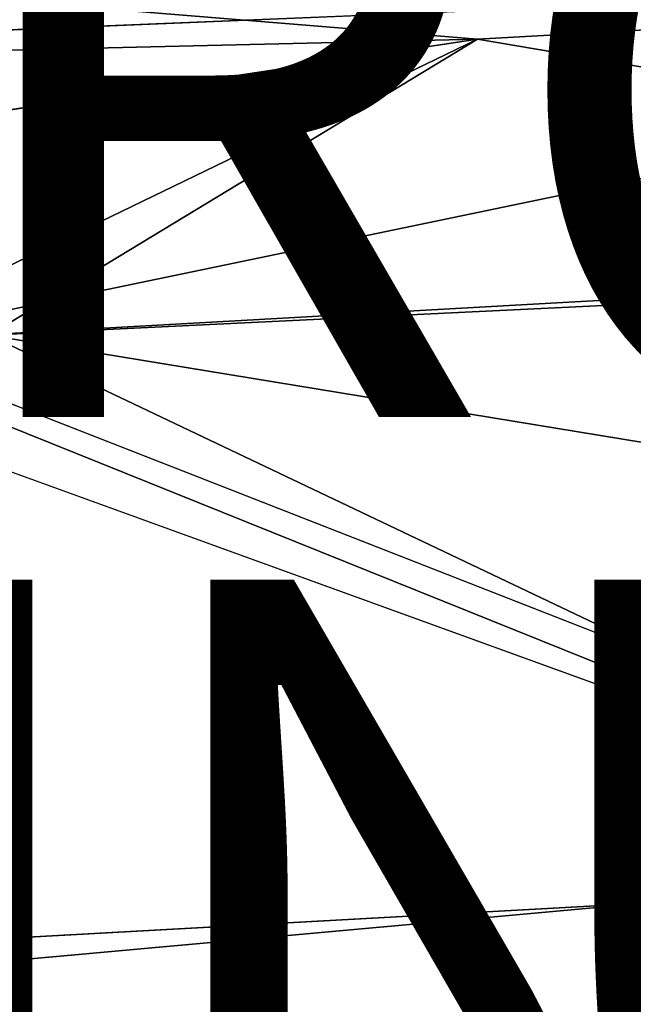
# Model space of a CAD drawing. Units: inches. Extents: x -11.5 to 14.7, y -14 to 12.
# Drawn here: x 4 to 5.9, y -5.8 to -2.8 of the extents above; entities that cross this region are included whole.
import ezdxf

# ---------------------------------------------------------------- set-up
doc = ezdxf.new("R2010")
doc.units = ezdxf.units.IN
doc.header["$MEASUREMENT"] = 0
for name, color, linetype in [('SEAT-BACK', 5, 'Continuous'), ('SEAT-FINISH', 7, 'Continuous'), ('SEAT-PROD_NO', 7, 'Continuous')]:
    doc.layers.add(name, color=color, linetype=linetype)
doc.styles.get("Standard").update_dxf_attribs({"font": 'arial.ttf'})

msp = doc.modelspace()

# ---------------------------------------------------------------- linework, layer by layer
at = {"layer": 'SEAT-BACK'}
for points, invisible_edges in [([(3.4867, -2.8288, 28.0881), (9.1236, -2.5962, 28.4914), (-4.2581, -1.9708, 27.4464)], 2), ([(3.6898, -3.0965, 27.8511), (5.4034, -2.838, 27.9574), (3.9031, -3.3298, 27.8863)], 2), ([(3.9031, -3.3298, 27.8863), (5.4034, -2.838, 27.9574), (3.9532, -3.5391, 27.9106)], 1), ([(3.4823, -3.7696, 28.1778), (-0.5761, -4.8426, 28.0322), (7.5201, -5.3494, 28.6777)], 2), ([(-2.6656, -4.0105, 27.4939), (3.4593, -3.9847, 27.9223), (7.4017, -5.413, 28.3999)], 13), ([(-2.6656, -4.0105, 27.4939), (7.4017, -5.413, 28.3999), (1.3828, -5.7456, 28.03)], 1), ([(-0.0305, -6.036, 28.2719), (7.5201, -5.3494, 28.6777), (-0.5761, -4.8426, 28.0322)], 2), ([(7.5201, -5.3494, 28.6777), (-0.0305, -6.036, 28.2719), (6.9131, -7, 28.9254)], 2)]:
    msp.add_3dface(points, dxfattribs=dict(at, invisible_edges=invisible_edges))
for points in [[(-4.279, -2.0478, 27.1746), (5.4034, -2.838, 27.9574), (-2.6843, -3.0274, 27.3753)], [(5.4034, -2.838, 27.9574), (-4.279, -2.0478, 27.1746), (9.3016, -2.6206, 28.2272)], [(9.1236, -2.5962, 28.4914), (3.4823, -3.7696, 28.1778), (9.077, -3.4571, 28.5527)], [(3.4823, -3.7696, 28.1778), (9.1236, -2.5962, 28.4914), (3.4867, -2.8288, 28.0881)], [(9.2526, -3.4897, 28.2875), (5.4034, -2.838, 27.9574), (9.3016, -2.6206, 28.2272)], [(3.6898, -3.0965, 27.8511), (-2.6843, -3.0274, 27.3753), (5.4034, -2.838, 27.9574)], [(3.9532, -3.5391, 27.9106), (5.4034, -2.838, 27.9574), (3.8986, -3.748, 27.9283)], [(5.4034, -2.838, 27.9574), (9.2526, -3.4897, 28.2875), (3.8986, -3.748, 27.9283)], [(7.5201, -5.3494, 28.6777), (9.077, -3.4571, 28.5527), (3.4823, -3.7696, 28.1778)], [(8.4013, -4.4862, 28.3407), (3.8986, -3.748, 27.9283), (9.2526, -3.4897, 28.2875)], [(7.4017, -5.413, 28.3999), (3.7142, -3.93, 27.9347), (3.8986, -3.748, 27.9283)], [(3.8986, -3.748, 27.9283), (8.4013, -4.4862, 28.3407), (7.4017, -5.413, 28.3999)], [(7.4017, -5.413, 28.3999), (3.4593, -3.9847, 27.9223), (3.7142, -3.93, 27.9347)], [(7.5584, -7.0188, 28.6851), (1.3828, -5.7456, 28.03), (7.4017, -5.413, 28.3999)], [(1.3828, -5.7456, 28.03), (7.5584, -7.0188, 28.6851), (-0.6141, -6.7057, 28.0932)]]:
    msp.add_3dface(points, dxfattribs=at)

# ---------------------------------------------------------------- texts
at = {"layer": 'SEAT-FINISH'}
msp.add_attdef('FINISH', (2, -6.5), '', height=2, dxfattribs=at)
at = {"layer": 'SEAT-PROD_NO', "flags": 8}
msp.add_attdef('PROD_NO', (2, -4), 'NORBW400NP', height=2, dxfattribs=at)

doc.saveas('drawing.dxf')
